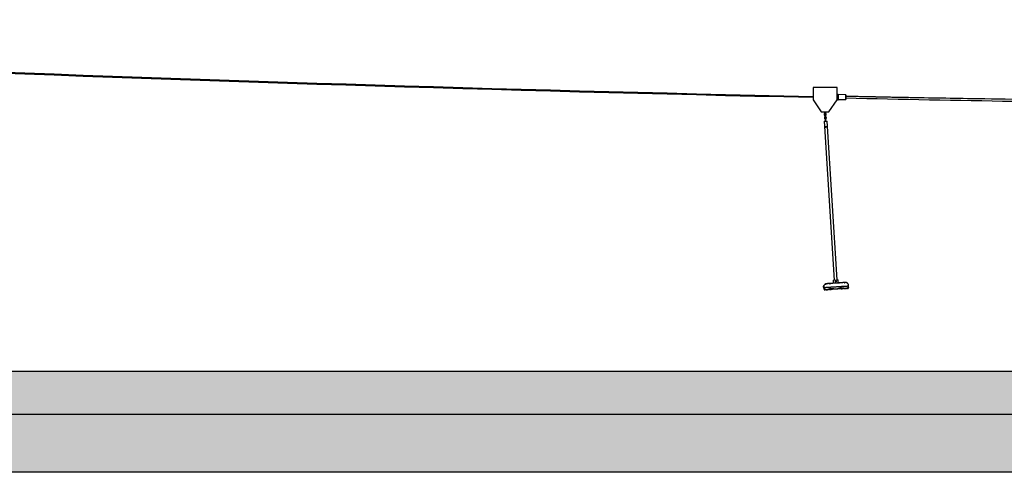
# Paper-space layout 'Blatt1(2)' of a CAD drawing. Units: millimetres. Extents: x 5 to 415, y 5 to 292.
# Drawn here: x 210 to 313, y 181 to 228 of the extents above; entities that cross this region are included whole.
import ezdxf

# ---------------------------------------------------------------- set-up
doc = ezdxf.new("R2010")
doc.units = ezdxf.units.MM
doc.layers.add('1', color=7, linetype='Continuous', lineweight=25)

psp = doc.layouts.new('Blatt1(2)')

# ---------------------------------------------------------------- hatches: boundary and pattern name
at = {"layer": '1'}
h = psp.add_hatch(dxfattribs=at)
h.set_pattern_fill('TRIANG', scale=0.2, style=0)
h.paths.add_polyline_path([(339.85, 187.34), (356.85, 187.34), (359.53, 187.34), (359.53, 191.84), (357.68, 191.84), (337.17, 191.84), (44.93, 191.84), (44.93, 187.34), (49.85, 187.34), (66.85, 187.34), (87.85, 187.34), (102.85, 187.34), (318.35, 187.34), (328.35, 187.34)], flags=0)
h = psp.add_hatch(dxfattribs=at)
h.set_pattern_fill('EARTH', scale=0.502513, angle=45, style=0)
h.paths.add_polyline_path([(318.35, 181.34), (318.35, 187.34), (102.85, 187.34), (102.85, 181.34)], flags=0)

# ---------------------------------------------------------------- linework, layer by layer
at = {"color": 7, "linetype": 'Continuous', "lineweight": 25}
for p, q in [((295.1, 221.36), (292.6, 221.36)), ((292.6, 221.36), (292.6, 220.06)), ((295.1, 220.06), (295.1, 221.36)), ((295.1, 220.38), (295.1, 220.38)), ((296.01, 220.61), (295.21, 220.62)), ((292.6, 220.06), (293.45, 218.81)), ((294.25, 218.81), (295.1, 220.06)), ((295.1, 220.28), (295.11, 220.28)), ((295.2, 220.12), (296, 220.11)), ((293.45, 218.81), (294.25, 218.81)), ((293.75, 218.6), (293.81, 218.61)), ((293.75, 218.6), (293.75, 218.5)), ((293.75, 218.5), (293.81, 218.51)), ((293.81, 218.81), (293.81, 218.79)), ((293.81, 218.79), (293.81, 218.69)), ((293.81, 218.79), (293.84, 218.79)), ((293.81, 218.69), (293.82, 218.62)), ((293.81, 218.69), (293.84, 218.69)), ((293.81, 218.51), (293.81, 218.61)), ((293.83, 218.5), (293.83, 218.43)), ((293.83, 218.43), (293.84, 218.33)), ((293.83, 218.43), (293.86, 218.43)), ((293.84, 218.79), (293.87, 218.79)), ((293.84, 218.69), (293.87, 218.69)), ((293.84, 218.33), (293.84, 218.26)), ((293.84, 218.33), (293.87, 218.33)), ((293.86, 218.43), (293.89, 218.43)), ((293.87, 218.79), (293.87, 218.81)), ((293.87, 218.69), (293.87, 218.79)), ((293.88, 218.62), (293.87, 218.69)), ((293.87, 218.33), (293.9, 218.33)), ((293.95, 218.62), (293.89, 218.61)), ((293.89, 218.61), (293.89, 218.51)), ((293.89, 218.43), (293.89, 218.5)), ((293.9, 218.33), (293.89, 218.43)), ((293.9, 218.26), (293.9, 218.33)), ((293.95, 218.52), (293.95, 218.62)), ((293.74, 217.84), (294.06, 217.86)), ((293.74, 217.84), (294.79, 201.32)), ((293.77, 218.24), (293.83, 218.25)), ((293.77, 218.24), (293.78, 218.14)), ((293.78, 218.14), (293.84, 218.15)), ((293.84, 218.15), (293.83, 218.25)), ((293.85, 218.14), (293.85, 218.07)), ((293.85, 218.07), (293.86, 217.97)), ((293.85, 218.07), (293.88, 218.07)), ((293.85, 217.85), (293.85, 217.84)), ((293.9, 217.85), (293.85, 217.85)), ((293.86, 217.97), (293.86, 217.9)), ((293.86, 217.97), (293.89, 217.97)), ((293.86, 217.9), (293.87, 217.89)), ((293.88, 218.07), (293.91, 218.07)), ((293.89, 217.97), (293.92, 217.97)), ((293.95, 217.85), (293.9, 217.85)), ((293.97, 218.26), (293.91, 218.25)), ((293.91, 218.25), (293.92, 218.15)), ((293.91, 218.07), (293.91, 218.14)), ((293.92, 217.97), (293.91, 218.07)), ((293.98, 218.16), (293.92, 218.15)), ((293.92, 217.9), (293.92, 217.97)), ((293.92, 217.89), (293.92, 217.9)), ((293.95, 217.85), (293.95, 217.85)), ((293.98, 218.16), (293.97, 218.26)), ((295.1, 201.34), (294.06, 217.86)), ((293.91, 217.25), (293.92, 217.27)), ((293.92, 217.23), (293.91, 217.25)), ((293.92, 217.27), (293.95, 217.27)), ((293.95, 217.23), (293.92, 217.23)), ((293.95, 217.27), (293.96, 217.25)), ((293.96, 217.25), (293.95, 217.23)), ((294.72, 201.32), (294.69, 201.28)), ((295.21, 201.31), (294.69, 201.28)), ((294.69, 201.28), (294.7, 201.03)), ((294.7, 201.03), (295.22, 201.07)), ((294.72, 201.32), (295.17, 201.34)), ((294.93, 201.19), (294.94, 201.21)), ((294.94, 201.17), (294.93, 201.19)), ((294.94, 201.21), (294.97, 201.21)), ((294.97, 201.17), (294.94, 201.17)), ((294.97, 201.21), (294.98, 201.19)), ((294.98, 201.19), (294.97, 201.17)), ((295.21, 201.31), (295.17, 201.34)), ((295.22, 201.07), (295.21, 201.31)), ((295.27, 201.02), (295.24, 201.02)), ((295.29, 201.03), (295.27, 201.02)), ((295.83, 201.06), (295.91, 201.07)), ((295.91, 201.07), (295.95, 201.07)), ((295.93, 201.07), (295.93, 201.07)), ((295.97, 201.07), (295.95, 201.07)), ((296.08, 201.06), (296.07, 201.06)), ((293.74, 200.37), (293.7, 200.56)), ((293.74, 200.37), (293.74, 200.37)), ((293.76, 200.35), (293.76, 200.34)), ((293.76, 200.34), (293.77, 200.34)), ((293.79, 200.37), (293.79, 200.37)), ((293.8, 200.3), (293.8, 200.3)), ((293.8, 200.3), (293.8, 200.3)), ((293.8, 200.3), (293.8, 200.3)), ((293.97, 200.48), (293.97, 200.48)), ((293.97, 200.48), (293.97, 200.48)), ((294.03, 200.32), (294.04, 200.32)), ((294.04, 200.32), (294.04, 200.32)), ((294.04, 200.32), (294.04, 200.32)), ((294.23, 200.38), (294.21, 200.37)), ((294.21, 200.37), (294.21, 200.37)), ((294.21, 200.37), (294.22, 200.37)), ((294.21, 200.37), (294.22, 200.37)), ((294.22, 200.37), (294.22, 200.37)), ((294.25, 200.37), (294.23, 200.38)), ((294.23, 200.38), (294.25, 200.37)), ((294.25, 200.37), (294.25, 200.37)), ((294.47, 200.35), (294.47, 200.35)), ((294.73, 200.41), (294.7, 200.4)), ((294.96, 200.54), (294.96, 200.54)), ((294.96, 200.54), (294.96, 200.54)), ((295.3, 200.44), (295.28, 200.44)), ((295.54, 200.41), (295.54, 200.41)), ((295.67, 200.44), (295.69, 200.44)), ((295.77, 200.48), (295.75, 200.47)), ((295.76, 200.47), (295.75, 200.47)), ((295.76, 200.47), (295.78, 200.47)), ((295.76, 200.47), (295.78, 200.47)), ((295.8, 200.47), (295.78, 200.47)), ((295.79, 200.47), (295.79, 200.47)), ((295.8, 200.47), (295.79, 200.47)), ((295.79, 200.47), (295.79, 200.47)), ((295.79, 200.47), (295.79, 200.47)), ((295.97, 200.44), (295.97, 200.44)), ((295.97, 200.44), (295.97, 200.44)), ((295.98, 200.61), (295.98, 200.61)), ((295.98, 200.61), (295.98, 200.61)), ((296.21, 200.53), (296.21, 200.53)), ((296.21, 200.52), (296.21, 200.52)), ((296.21, 200.46), (296.22, 200.46)), ((296.21, 200.46), (296.21, 200.46)), ((296.25, 200.5), (296.24, 200.5)), ((296.25, 200.5), (296.25, 200.51)), ((296.27, 200.54), (296.27, 200.58)), ((296.27, 200.52), (296.27, 200.52)), ((296.28, 200.72), (296.28, 200.75))]:
    psp.add_line(p, q, dxfattribs=at)
at = {"color": 7, "linetype": 'Continuous', "lineweight": 25, "flags": 128}
for points in [[(293.7, 200.56), (293.73, 200.44), (293.74, 200.39)], [(294.25, 200.37), (294.25, 200.37), (294.25, 200.37)], [(294.71, 200.41), (294.71, 200.41), (294.71, 200.41), (294.71, 200.41), (294.71, 200.4), (294.71, 200.4), (294.7, 200.4)], [(294.75, 200.42), (294.75, 200.42), (294.75, 200.42), (294.75, 200.41), (294.75, 200.41), (294.75, 200.41), (294.75, 200.41), (294.75, 200.4), (294.75, 200.4)], [(295.26, 200.44), (295.26, 200.44), (295.26, 200.44), (295.26, 200.44), (295.26, 200.44), (295.26, 200.44), (295.26, 200.45), (295.26, 200.45), (295.25, 200.46)], [(295.3, 200.45), (295.3, 200.45), (295.3, 200.45), (295.3, 200.44), (295.3, 200.44), (295.3, 200.44), (295.3, 200.44)], [(295.76, 200.47), (295.76, 200.47), (295.76, 200.47)], [(296.27, 200.53), (296.27, 200.59), (296.28, 200.7)]]:
    psp.add_lwpolyline(points, dxfattribs=at)
at = {"color": 7, "linetype": 'Continuous', "lineweight": 25}
for centre, radius in [((293.93, 217.25), 0.0578), ((294.96, 201.19), 0.0525), ((294.96, 201.19), 0.0263)]:
    psp.add_circle(centre, radius, dxfattribs=at)
for centre, radius, start, end in [((400.09, 5214.54), 4995.36, 266.53511, 268.76701), ((400.09, 5214.54), 4995.26, 266.53517, 268.76698), ((295.54, 220.39), 0.441, 141.2023, 173.6774), ((295.2, 220.66), 0.005, 359, 132.9357), ((295.54, 220.35), 0.441, 188.6776, 216.3872), ((295.19, 220.09), 0.005, 210.3325, 331.5391), ((400.09, 5214.54), 4995.36, 268.80599, 269.20557), ((293.83, 218.92), 0.155, 229.7242, 262.4758), ((293.85, 218.61), 0.1, 111.0933, 180), ((293.85, 218.61), 0.1, 180, 183.6357), ((293.85, 218.51), 0.1, 183.6357, 256.1781), ((293.87, 218.25), 0.1, 111.0933, 180), ((293.85, 218.61), 0.04, 142.2261, 183.6357), ((293.85, 218.51), 0.04, 183.6357, 225.0453), ((293.85, 218.62), 0.03, 183.6357, 3.6357), ((293.86, 218.5), 0.03, 3.6357, 183.6357), ((293.83, 218.92), 0.155, 284.7956, 310.2758), ((293.85, 218.61), 0.1, 3.6357, 76.1781), ((293.85, 218.61), 0.04, 3.6357, 45.0453), ((293.85, 218.51), 0.1, 291.0933, 3.6357), ((293.85, 218.51), 0.04, 322.2261, 3.6357), ((293.87, 218.25), 0.1, 3.6357, 76.1781), ((293.87, 218.25), 0.1, 180, 183.6357), ((293.88, 218.15), 0.1, 183.6357, 256.1781), ((293.87, 218.25), 0.04, 142.2261, 183.6357), ((293.87, 218.26), 0.03, 183.6357, 3.6357), ((293.88, 218.15), 0.04, 183.6357, 225.0453), ((293.88, 218.14), 0.03, 3.6357, 183.6357), ((293.9, 217.85), 0.05, 128.5519, 180), ((293.9, 217.85), 0.05, 180, 183.6357), ((293.87, 218.25), 0.04, 3.6357, 45.0453), ((293.88, 218.15), 0.1, 291.0933, 3.6357), ((293.88, 218.15), 0.04, 322.2261, 3.6357), ((293.9, 217.85), 0.05, 3.6357, 58.7195), ((293.93, 217.25), 0.0201, 153.6357, 213.6357), ((293.93, 217.25), 0.0201, 93.6357, 153.6357), ((293.93, 217.25), 0.0201, 213.6357, 273.6357), ((293.93, 217.25), 0.0201, 33.6357, 93.6357), ((293.93, 217.25), 0.0201, 273.6357, 333.6357), ((293.93, 217.25), 0.0201, 333.6357, 33.6357), ((294.6, 201.03), 0.1, 339.1637, 3.6357), ((294.96, 201.19), 0.02, 93.6357, 153.6357), ((294.96, 201.19), 0.02, 153.6357, 213.6357), ((294.96, 201.19), 0.02, 213.6357, 273.6357), ((294.96, 201.19), 0.02, 33.6357, 93.6357), ((294.96, 201.19), 0.02, 273.6357, 333.6357), ((294.96, 201.19), 0.02, 333.6357, 33.6357), ((295.32, 201.07), 0.1, 183.6357, 226.7871), ((293.76, 200.36), 0.0224, 198.6617, 278.8661), ((293.77, 200.36), 0.0227, 276.4504, 2.2166), ((293.89, 200.37), 0.0187, 181.1148, 243.9097), ((294.21, 200.39), 0.023, 193.5508, 267.6727), ((294.25, 200.4), 0.0248, 291.6787, 347.4308), ((295.76, 200.49), 0.0233, 196.6917, 257.7752), ((295.79, 200.49), 0.023, 279.5954, 353.72), ((296.11, 200.51), 0.0187, 303.5281, 6.1523), ((296.24, 200.52), 0.0227, 185.0548, 270.8209), ((296.25, 200.52), 0.0224, 268.4029, 349.0228)]:
    psp.add_arc(centre, radius, start, end, dxfattribs=at)
for centre, ratio, start_param, end_param in [((295.2, 220.37), 0.000061, 0, 3.141593), ((296, 220.36), 0.000057, 5.018642, 6.26572), ((296, 220.36), 0.000057, 6.26572, 10.68999)]:
    psp.add_ellipse(centre, major_axis=(0.005, 0.25), ratio=ratio, start_param=start_param, end_param=end_param, dxfattribs=at)
for points, knots in [([(295.11, 220.43), (295.11, 220.43), (295.11, 220.43), (295.1, 220.43), (295.1, 220.41), (295.1, 220.39), (295.1, 220.38), (295.1, 220.37)], [0, 0, 0, 0, 0.140381, 0.355286, 0.570191, 0.785095, 1, 1, 1, 1]), ([(295.2, 220.66), (295.2, 220.66), (295.2, 220.66), (295.2, 220.64), (295.2, 220.62), (295.2, 220.61), (295.2, 220.6), (295.2, 220.59), (295.2, 220.59), (295.2, 220.58), (295.2, 220.56), (295.2, 220.55), (295.2, 220.53), (295.2, 220.51), (295.2, 220.47), (295.19, 220.43), (295.19, 220.38), (295.19, 220.35), (295.19, 220.33), (295.19, 220.31), (295.19, 220.28), (295.19, 220.25), (295.19, 220.21), (295.19, 220.18), (295.19, 220.16), (295.19, 220.14), (295.19, 220.12), (295.19, 220.1), (295.19, 220.09), (295.19, 220.09), (295.19, 220.08)], [0, 0, 0, 0, 0.0570962, 0.1178593, 0.1822616, 0.1956014, 0.2090872, 0.2227188, 0.2364962, 0.2504193, 0.2687324, 0.2904147, 0.3154645, 0.3438798, 0.3756581, 0.4381656, 0.5006498, 0.5247818, 0.5483187, 0.5712562, 0.6045308, 0.6364592, 0.6962143, 0.7506088, 0.7722142, 0.793681, 0.8150052, 0.8780316, 0.9397849, 1, 1, 1, 1]), ([(295.2, 220.08), (295.2, 220.08), (295.2, 220.08), (295.2, 220.09), (295.2, 220.11), (295.2, 220.13), (295.2, 220.16), (295.2, 220.2), (295.2, 220.24), (295.2, 220.28), (295.2, 220.32), (295.2, 220.35), (295.2, 220.37), (295.2, 220.37), (295.2, 220.38), (295.2, 220.38), (295.2, 220.38), (295.2, 220.38), (295.2, 220.38), (295.2, 220.38), (295.2, 220.38), (295.2, 220.38), (295.2, 220.38), (295.2, 220.38), (295.2, 220.38), (295.2, 220.38), (295.2, 220.38), (295.2, 220.38), (295.2, 220.38), (295.2, 220.38), (295.2, 220.37), (295.2, 220.37), (295.2, 220.36), (295.2, 220.36), (295.2, 220.35), (295.2, 220.35), (295.2, 220.34), (295.2, 220.34), (295.2, 220.33), (295.2, 220.33), (295.2, 220.32), (295.2, 220.31), (295.2, 220.3), (295.2, 220.28), (295.2, 220.25), (295.2, 220.23), (295.2, 220.2), (295.2, 220.18), (295.2, 220.16), (295.2, 220.14), (295.2, 220.12), (295.2, 220.11), (295.2, 220.1), (295.2, 220.09), (295.2, 220.09), (295.2, 220.09), (295.2, 220.09), (295.2, 220.1), (295.2, 220.11), (295.2, 220.12), (295.2, 220.12)], [0, 0, 0, 0, 0.025138, 0.072127, 0.117685, 0.164558, 0.209825, 0.256385, 0.301599, 0.348118, 0.381519, 0.415461, 0.432138, 0.436306, 0.437349, 0.437611, 0.437677, 0.437692, 0.437701, 0.437707, 0.437712, 0.437722, 0.437732, 0.437756, 0.437779, 0.437813, 0.437863, 0.438008, 0.438299, 0.438904, 0.440345, 0.443825, 0.450786, 0.456575, 0.461704, 0.46639, 0.470752, 0.47486, 0.478764, 0.482496, 0.486081, 0.500864, 0.515647, 0.530429, 0.560027, 0.589625, 0.619223, 0.648821, 0.67842, 0.708018, 0.737617, 0.767215, 0.796814, 0.826413, 0.856011, 0.88561, 0.915209, 0.944807, 0.974406, 1, 1, 1, 1]), ([(324.5, 219.96), (324.4, 219.96), (324.19, 219.96), (323.9, 219.96), (323.61, 219.97), (323.34, 219.97), (323.09, 219.97), (322.84, 219.98), (322.62, 219.98), (322.4, 219.98), (322.2, 219.99), (322.03, 219.99), (321.86, 219.99), (321.71, 219.99), (321.57, 219.99), (321.44, 220), (321.32, 220), (321.2, 220), (320.98, 220), (320.65, 220.01), (320.22, 220.01), (319.78, 220.02), (318.42, 220.04), (315.32, 220.08), (311.16, 220.15), (306.86, 220.22), (304.33, 220.27), (302.89, 220.29), (302.53, 220.3), (302.17, 220.31), (301.82, 220.31), (301.47, 220.32), (301.14, 220.33), (300.81, 220.33), (300.5, 220.34), (300.26, 220.34), (300.1, 220.35), (299.99, 220.35), (299.88, 220.35), (299.76, 220.35), (299.63, 220.36), (299.49, 220.36), (299.34, 220.36), (299.17, 220.37), (298.99, 220.37), (298.8, 220.37), (298.59, 220.38), (298.38, 220.38), (298.15, 220.39), (297.92, 220.39), (297.67, 220.4), (297.42, 220.4), (297.15, 220.41), (296.88, 220.41), (296.6, 220.42), (296.3, 220.42), (296.1, 220.43), (296, 220.43)], [0, 0, 0, 0, 0.010864, 0.021275, 0.031231, 0.040734, 0.049783, 0.058228, 0.066236, 0.073806, 0.080938, 0.086936, 0.092585, 0.097885, 0.102836, 0.107438, 0.111693, 0.115824, 0.119972, 0.134935, 0.150128, 0.16555, 0.181163, 0.292813, 0.492187, 0.619062, 0.745937, 0.758442, 0.770947, 0.783452, 0.795957, 0.808292, 0.820023, 0.831374, 0.842343, 0.852931, 0.856291, 0.85992, 0.863856, 0.868098, 0.872645, 0.8775, 0.88266, 0.88869, 0.89509, 0.901861, 0.909002, 0.916513, 0.924395, 0.932648, 0.941271, 0.950264, 0.959628, 0.969185, 0.979099, 0.989371, 1, 1, 1, 1]), ([(296, 220.3), (296, 220.3), (296, 220.31), (296, 220.34), (296, 220.36), (296, 220.39), (296, 220.41), (296, 220.42), (296, 220.43), (296, 220.43), (296, 220.43)], [0, 0, 0, 0, 0.117319, 0.25302, 0.394324, 0.532884, 0.670875, 0.812433, 0.947984, 1, 1, 1, 1]), ([(295.1, 220.37), (295.1, 220.37), (295.1, 220.36), (295.1, 220.35), (295.1, 220.34), (295.1, 220.34)], [0, 0, 0, 0, 0.345315, 0.897037, 1, 1, 1, 1]), ([(293.7, 200.56), (293.69, 200.57), (293.69, 200.59), (293.69, 200.63), (293.69, 200.69), (293.71, 200.74), (293.73, 200.77), (293.75, 200.8), (293.78, 200.83), (293.81, 200.86), (293.85, 200.89), (293.88, 200.9), (293.92, 200.92), (293.95, 200.93), (293.97, 200.93), (293.98, 200.93)], [0, 0, 0, 0, 0.062743, 0.123571, 0.242918, 0.363196, 0.424397, 0.48624, 0.569532, 0.653799, 0.739791, 0.805368, 0.870703, 0.935478, 1, 1, 1, 1]), ([(294.14, 200.96), (294.14, 200.96), (294.12, 200.96), (294.1, 200.95), (294.06, 200.95), (294.03, 200.95), (294, 200.95), (293.97, 200.95), (293.96, 200.94), (293.94, 200.94), (293.93, 200.94), (293.92, 200.94), (293.91, 200.93), (293.9, 200.93), (293.88, 200.92), (293.87, 200.92), (293.86, 200.91), (293.84, 200.9), (293.83, 200.89), (293.83, 200.87), (293.82, 200.87), (293.82, 200.86)], [0, 0, 0, 0, 0.000342, 0.103606, 0.198303, 0.331027, 0.460545, 0.524472, 0.579481, 0.620905, 0.637941, 0.653799, 0.672111, 0.695991, 0.726473, 0.764246, 0.809988, 0.864566, 0.906377, 0.952221, 1, 1, 1, 1]), ([(294.24, 200.96), (294.23, 200.96), (294.2, 200.96), (294.16, 200.96), (294.13, 200.96), (294.1, 200.96), (294.08, 200.95), (294.06, 200.95), (294.03, 200.95), (294.01, 200.95), (293.99, 200.95), (293.98, 200.95), (293.98, 200.95), (293.98, 200.95)], [0, 0, 0, 0, 0.1063991, 0.2080018, 0.3047683, 0.3966818, 0.4870311, 0.5786975, 0.6718753, 0.7667572, 0.8632811, 0.9364748, 1, 1, 1, 1]), ([(294, 200.95), (293.99, 200.95), (293.98, 200.95), (293.98, 200.93), (293.98, 200.93)], [0, 0, 0, 0, 0.4362, 1, 1, 1, 1]), ([(293.98, 200.93), (293.98, 200.92), (293.99, 200.91), (293.99, 200.93), (293.99, 200.94), (293.99, 200.94)], [0, 0, 0, 0, 0.311936, 0.658262, 1, 1, 1, 1]), ([(294.41, 200.95), (294.4, 200.96), (294.38, 200.96), (294.34, 200.96), (294.3, 200.96), (294.26, 200.96), (294.24, 200.96)], [0, 0, 0, 0, 0.127865, 0.360806, 0.651245, 1, 1, 1, 1]), ([(294.25, 200.96), (294.25, 200.96), (294.28, 200.96), (294.33, 200.95), (294.36, 200.95), (294.37, 200.94)], [0, 0, 0, 0, 0.211594, 0.799211, 1, 1, 1, 1]), ([(295.91, 201.03), (295.91, 201.03), (295.91, 201.03), (295.91, 201.04), (295.9, 201.04), (295.89, 201.04), (295.88, 201.05), (295.86, 201.05), (295.83, 201.06), (295.81, 201.06), (295.79, 201.06), (295.77, 201.06), (295.75, 201.06), (295.73, 201.06), (295.7, 201.06), (295.66, 201.05), (295.61, 201.05), (295.55, 201.05), (295.49, 201.04), (295.43, 201.04), (295.36, 201.03), (295.31, 201.02), (295.28, 201.01), (295.25, 201), (295.23, 200.99), (295.2, 201), (295.17, 201), (295.12, 201.01), (295.08, 201.01), (295.02, 201.01), (294.95, 201.01), (294.87, 201), (294.78, 201), (294.7, 200.99), (294.61, 200.99), (294.55, 200.98), (294.5, 200.98), (294.46, 200.97), (294.43, 200.96), (294.41, 200.96), (294.39, 200.95), (294.38, 200.94), (294.37, 200.94), (294.37, 200.94)], [0, 0, 0, 0, 0.000614, 0.008028, 0.018224, 0.030684, 0.042148, 0.061082, 0.077472, 0.090384, 0.10043, 0.11162, 0.125173, 0.146662, 0.172131, 0.199039, 0.237335, 0.277543, 0.319752, 0.362908, 0.402223, 0.437323, 0.453409, 0.468394, 0.481966, 0.494357, 0.51682, 0.540407, 0.566188, 0.594354, 0.635794, 0.681724, 0.729647, 0.776952, 0.823637, 0.869732, 0.892581, 0.915032, 0.936764, 0.952811, 0.968686, 0.984413, 1, 1, 1, 1]), ([(294.7, 200.99), (294.66, 200.99), (294.59, 200.99), (294.5, 200.98), (294.43, 200.97), (294.39, 200.96), (294.38, 200.96)], [0, 0, 0, 0, 0.320614, 0.593041, 0.865426, 1, 1, 1, 1]), ([(295.62, 201.05), (295.6, 201.05), (295.55, 201.05), (295.46, 201.04), (295.36, 201.04), (295.3, 201.03), (295.27, 201.02), (295.27, 201.02)], [0, 0, 0, 0, 0.179639, 0.492284, 0.804577, 0.951458, 1, 1, 1, 1]), ([(295.93, 201.07), (295.91, 201.07), (295.88, 201.07), (295.84, 201.06), (295.83, 201.06), (295.82, 201.06)], [0, 0, 0, 0, 0.455025, 0.846866, 1, 1, 1, 1]), ([(295.88, 201.05), (295.89, 201.05), (295.91, 201.07), (295.93, 201.07), (295.93, 201.07), (295.93, 201.07)], [0, 0, 0, 0, 0.410022, 0.937491, 1, 1, 1, 1]), ([(295.93, 201.07), (295.93, 201.07), (295.93, 201.07), (295.91, 201.07), (295.91, 201.07)], [0, 0, 0, 0, 0.454714, 1, 1, 1, 1]), ([(295.95, 201.07), (295.95, 201.07), (295.95, 201.07), (295.94, 201.07), (295.93, 201.07), (295.92, 201.07)], [0, 0, 0, 0, 0.425095, 0.850002, 1, 1, 1, 1]), ([(295.97, 201.07), (295.97, 201.07), (295.97, 201.07), (295.95, 201.07), (295.94, 201.07), (295.94, 201.07), (295.93, 201.07)], [0, 0, 0, 0, 0.307152, 0.612185, 0.915279, 1, 1, 1, 1]), ([(296.04, 201.07), (296.03, 201.07), (296.02, 201.07), (295.99, 201.08), (295.98, 201.07), (295.97, 201.07)], [0, 0, 0, 0, 0.3256515, 0.8175978, 1, 1, 1, 1]), ([(296.24, 200.94), (296.23, 200.94), (296.23, 200.95), (296.22, 200.96), (296.21, 200.97), (296.2, 200.98), (296.19, 200.98), (296.18, 200.99), (296.17, 201), (296.16, 201.01), (296.15, 201.02), (296.14, 201.03), (296.12, 201.04), (296.11, 201.05), (296.09, 201.06), (296.07, 201.06), (296.05, 201.07), (296.04, 201.07)], [0, 0, 0, 0, 0.087944, 0.166341, 0.235436, 0.295822, 0.348527, 0.395075, 0.437527, 0.478358, 0.520406, 0.566745, 0.619327, 0.679297, 0.771691, 0.878636, 1, 1, 1, 1]), ([(296.18, 200.99), (296.18, 200.99), (296.18, 201), (296.16, 201.02), (296.14, 201.03), (296.11, 201.05), (296.09, 201.05), (296.08, 201.06)], [0, 0, 0, 0, 0.020625, 0.22916, 0.461079, 0.717836, 1, 1, 1, 1]), ([(296.28, 200.8), (296.28, 200.81), (296.28, 200.83), (296.27, 200.87), (296.25, 200.9), (296.24, 200.92), (296.24, 200.94), (296.24, 200.94)], [0, 0, 0, 0, 0.160501, 0.493417, 0.733771, 0.968195, 1, 1, 1, 1]), ([(293.71, 200.74), (293.71, 200.74), (293.71, 200.73), (293.71, 200.71), (293.7, 200.7), (293.7, 200.68), (293.7, 200.65), (293.69, 200.62), (293.7, 200.59), (293.7, 200.57), (293.7, 200.56)], [0, 0, 0, 0, 0.129617, 0.251581, 0.368031, 0.481986, 0.597692, 0.719599, 0.852187, 1, 1, 1, 1]), ([(293.7, 200.56), (293.71, 200.56), (293.72, 200.56), (293.75, 200.56), (293.79, 200.56), (293.85, 200.57), (293.91, 200.57), (293.99, 200.58), (294.07, 200.58), (294.17, 200.59), (294.27, 200.59), (294.38, 200.6), (294.49, 200.61), (294.61, 200.62), (294.74, 200.62), (294.86, 200.63), (294.99, 200.64), (295.12, 200.65), (295.24, 200.66), (295.37, 200.66), (295.49, 200.67), (295.6, 200.68), (295.71, 200.68), (295.81, 200.69), (295.91, 200.7), (295.99, 200.7), (296.07, 200.71), (296.13, 200.71), (296.19, 200.72), (296.23, 200.72), (296.26, 200.72), (296.27, 200.72), (296.28, 200.72)], [0, 0, 0, 0, 0.0331291, 0.0664913, 0.0999034, 0.1333531, 0.1667987, 0.2001954, 0.2335161, 0.2665896, 0.2999063, 0.3330588, 0.3664199, 0.3998344, 0.4332807, 0.4667289, 0.5001471, 0.5335171, 0.566691, 0.5999883, 0.6331783, 0.6665507, 0.6999753, 0.7334241, 0.7668664, 0.8002809, 0.8336465, 0.866796, 0.9001084, 0.9333303, 0.9666497, 1, 1, 1, 1]), ([(293.74, 200.37), (293.74, 200.37), (293.73, 200.37), (293.73, 200.38), (293.73, 200.39), (293.74, 200.4), (293.75, 200.4), (293.77, 200.4), (293.79, 200.4), (293.81, 200.39), (293.84, 200.38), (293.86, 200.37), (293.88, 200.37)], [0, 0, 0, 0, 0.000001, 0.069785, 0.183094, 0.296397, 0.41306, 0.529721, 0.645522, 0.761327, 0.880659, 1, 1, 1, 1]), ([(293.74, 200.37), (293.74, 200.36), (293.74, 200.36), (293.74, 200.36), (293.74, 200.36)], [0, 0, 0, 0, 0.299709, 1, 1, 1, 1]), ([(293.74, 200.37), (293.74, 200.36), (293.74, 200.36), (293.74, 200.35), (293.75, 200.35), (293.75, 200.35), (293.76, 200.35)], [0, 0, 0, 0, 0.2280457, 0.4560913, 0.5450216, 1, 1, 1, 1]), ([(293.74, 200.36), (293.74, 200.35), (293.74, 200.34), (293.75, 200.33), (293.76, 200.32), (293.77, 200.31), (293.78, 200.31), (293.79, 200.3), (293.8, 200.3)], [0, 0, 0, 0, 0.18902, 0.361411, 0.525581, 0.699231, 0.870652, 1, 1, 1, 1]), ([(293.78, 200.38), (293.78, 200.38), (293.77, 200.38), (293.77, 200.38), (293.76, 200.37), (293.76, 200.36), (293.76, 200.35), (293.76, 200.35)], [0, 0, 0, 0, 0.117162, 0.357059, 0.604485, 0.851928, 1, 1, 1, 1]), ([(293.76, 200.34), (293.76, 200.34), (293.77, 200.33), (293.78, 200.32), (293.79, 200.31), (293.8, 200.31), (293.8, 200.3)], [0, 0, 0, 0, 0.247683, 0.495369, 0.747681, 1, 1, 1, 1]), ([(293.77, 200.34), (293.77, 200.35), (293.77, 200.36), (293.77, 200.37), (293.78, 200.38), (293.78, 200.38), (293.79, 200.38), (293.79, 200.38)], [0, 0, 0, 0, 0.161122, 0.412605, 0.66407, 0.923094, 1, 1, 1, 1]), ([(293.8, 200.3), (293.8, 200.31), (293.79, 200.31), (293.78, 200.32), (293.77, 200.33), (293.77, 200.34), (293.77, 200.34)], [0, 0, 0, 0, 0.24738, 0.494751, 0.747378, 1, 1, 1, 1]), ([(293.78, 200.38), (293.78, 200.38), (293.79, 200.38), (293.8, 200.38), (293.81, 200.38), (293.82, 200.38), (293.84, 200.37), (293.86, 200.36), (293.88, 200.36), (293.88, 200.35), (293.89, 200.35)], [0, 0, 0, 0, 0.1000083, 0.2364921, 0.3766303, 0.5196696, 0.6669578, 0.8195327, 0.9769293, 1, 1, 1, 1]), ([(293.79, 200.37), (293.79, 200.38), (293.79, 200.38), (293.79, 200.38), (293.79, 200.38), (293.79, 200.38), (293.79, 200.38), (293.79, 200.38)], [0, 0, 0, 0, 0.232817, 0.465904, 0.704355, 0.994176, 1, 1, 1, 1]), ([(293.79, 200.37), (293.79, 200.36), (293.79, 200.35), (293.8, 200.34), (293.81, 200.33), (293.82, 200.33), (293.82, 200.33)], [0, 0, 0, 0, 0.2472617, 0.4945271, 0.7472581, 1, 1, 1, 1]), ([(293.8, 200.3), (293.81, 200.3), (293.81, 200.31), (293.82, 200.31), (293.82, 200.32), (293.82, 200.32), (293.82, 200.33), (293.82, 200.33), (293.82, 200.33)], [0, 0, 0, 0, 0.217764, 0.435524, 0.653417, 0.871594, 0.99171, 1, 1, 1, 1]), ([(293.81, 200.31), (293.81, 200.31), (293.82, 200.31), (293.83, 200.31), (293.85, 200.32), (293.87, 200.34), (293.88, 200.34), (293.89, 200.35), (293.89, 200.35)], [0, 0, 0, 0, 0.074598, 0.312788, 0.543889, 0.768771, 0.990178, 1, 1, 1, 1]), ([(293.82, 200.33), (293.83, 200.33), (293.84, 200.33), (293.85, 200.34), (293.87, 200.35), (293.87, 200.36), (293.88, 200.36)], [0, 0, 0, 0, 0.329087, 0.658162, 0.994396, 1, 1, 1, 1]), ([(293.88, 200.37), (293.89, 200.36), (293.91, 200.35), (293.94, 200.35), (293.98, 200.34), (294.01, 200.34), (294.02, 200.34)], [0, 0, 0, 0, 0.247722, 0.495448, 0.74772, 1, 1, 1, 1]), ([(293.89, 200.35), (293.9, 200.35), (293.91, 200.34), (293.94, 200.33), (293.98, 200.32), (294, 200.32), (294.02, 200.32), (294.03, 200.32)], [0, 0, 0, 0, 0.213536, 0.437932, 0.664165, 0.892351, 1, 1, 1, 1]), ([(294.02, 200.34), (294.03, 200.34), (294.06, 200.34), (294.1, 200.36), (294.14, 200.37), (294.17, 200.38), (294.19, 200.39)], [0, 0, 0, 0, 0.2477571, 0.495506, 0.7477545, 1, 1, 1, 1]), ([(294.02, 200.34), (294.02, 200.34), (294.02, 200.34), (294.02, 200.33), (294.02, 200.33), (294.03, 200.32), (294.03, 200.32), (294.04, 200.32), (294.04, 200.32)], [0, 0, 0, 0, 0.009016, 0.073218, 0.305218, 0.536925, 0.768459, 1, 1, 1, 1]), ([(294.21, 200.37), (294.2, 200.36), (294.17, 200.35), (294.12, 200.34), (294.08, 200.33), (294.05, 200.32), (294.04, 200.32)], [0, 0, 0, 0, 0.247677, 0.495357, 0.747674, 1, 1, 1, 1]), ([(294.04, 200.32), (294.05, 200.32), (294.08, 200.33), (294.12, 200.34), (294.17, 200.35), (294.2, 200.36), (294.21, 200.37)], [0, 0, 0, 0, 0.24738, 0.494751, 0.747378, 1, 1, 1, 1]), ([(294.19, 200.39), (294.21, 200.39), (294.24, 200.41), (294.3, 200.42), (294.35, 200.44), (294.42, 200.44), (294.48, 200.45), (294.54, 200.45), (294.61, 200.44), (294.68, 200.44), (294.73, 200.43), (294.75, 200.42)], [0, 0, 0, 0, 0.110248, 0.220486, 0.333995, 0.447498, 0.555329, 0.663161, 0.774256, 0.885358, 1, 1, 1, 1]), ([(294.22, 200.37), (294.23, 200.38), (294.25, 200.39), (294.3, 200.4), (294.36, 200.41), (294.41, 200.42), (294.45, 200.43), (294.47, 200.43)], [0, 0, 0, 0, 0.139772, 0.369954, 0.600121, 0.837206, 1, 1, 1, 1]), ([(294.75, 200.4), (294.73, 200.41), (294.68, 200.42), (294.62, 200.42), (294.55, 200.43), (294.49, 200.43), (294.43, 200.43), (294.37, 200.42), (294.32, 200.41), (294.27, 200.39), (294.24, 200.38), (294.23, 200.38)], [0, 0, 0, 0, 0.120256, 0.233141, 0.346019, 0.462399, 0.578777, 0.694161, 0.80955, 0.928593, 1, 1, 1, 1]), ([(294.23, 200.38), (294.23, 200.37), (294.24, 200.37), (294.24, 200.37), (294.25, 200.37)], [0, 0, 0, 0, 0.880178, 1, 1, 1, 1]), ([(294.25, 200.37), (294.26, 200.37), (294.28, 200.36), (294.29, 200.36), (294.29, 200.36)], [0, 0, 0, 0, 0.88198, 1, 1, 1, 1]), ([(294.47, 200.35), (294.45, 200.35), (294.41, 200.35), (294.36, 200.35), (294.31, 200.36), (294.27, 200.37), (294.25, 200.37)], [0, 0, 0, 0, 0.24738, 0.494751, 0.747378, 1, 1, 1, 1]), ([(294.25, 200.37), (294.27, 200.37), (294.3, 200.36), (294.33, 200.36), (294.34, 200.35)], [0, 0, 0, 0, 0.571652, 1, 1, 1, 1]), ([(294.28, 200.39), (294.29, 200.39), (294.32, 200.38), (294.37, 200.38), (294.42, 200.37), (294.46, 200.37), (294.48, 200.37)], [0, 0, 0, 0, 0.210796, 0.47004, 0.735014, 1, 1, 1, 1]), ([(294.32, 200.36), (294.33, 200.36), (294.33, 200.36), (294.34, 200.35), (294.34, 200.35)], [0, 0, 0, 0, 0.815499, 1, 1, 1, 1]), ([(294.34, 200.35), (294.35, 200.35), (294.37, 200.35), (294.41, 200.35), (294.45, 200.35), (294.47, 200.35)], [0, 0, 0, 0, 0.109566, 0.554777, 1, 1, 1, 1]), ([(294.7, 200.4), (294.69, 200.39), (294.65, 200.38), (294.59, 200.37), (294.53, 200.35), (294.49, 200.35), (294.47, 200.35)], [0, 0, 0, 0, 0.247328, 0.49466, 0.747325, 1, 1, 1, 1]), ([(294.48, 200.37), (294.48, 200.37), (294.48, 200.37), (294.48, 200.36), (294.48, 200.36), (294.48, 200.35), (294.47, 200.35), (294.47, 200.35), (294.47, 200.35)], [0, 0, 0, 0, 0.00829, 0.128406, 0.346583, 0.564476, 0.782236, 1, 1, 1, 1]), ([(294.48, 200.37), (294.5, 200.37), (294.53, 200.38), (294.59, 200.39), (294.64, 200.4), (294.67, 200.41), (294.68, 200.42)], [0, 0, 0, 0, 0.272597, 0.545183, 0.823699, 1, 1, 1, 1]), ([(294.75, 200.42), (294.77, 200.42), (294.81, 200.41), (294.88, 200.4), (294.94, 200.4), (294.98, 200.4), (295.01, 200.4)], [0, 0, 0, 0, 0.247713, 0.495429, 0.74771, 1, 1, 1, 1]), ([(295.01, 200.38), (294.99, 200.38), (294.94, 200.38), (294.88, 200.38), (294.81, 200.39), (294.77, 200.4), (294.75, 200.4)], [0, 0, 0, 0, 0.2477174, 0.495427, 0.7477148, 1, 1, 1, 1]), ([(295.01, 200.4), (295.03, 200.4), (295.07, 200.41), (295.13, 200.42), (295.19, 200.44), (295.23, 200.45), (295.25, 200.46)], [0, 0, 0, 0, 0.247762, 0.495516, 0.74776, 1, 1, 1, 1]), ([(295.26, 200.44), (295.24, 200.43), (295.2, 200.42), (295.13, 200.4), (295.07, 200.39), (295.03, 200.38), (295.01, 200.38)], [0, 0, 0, 0, 0.2476801, 0.4953631, 0.7476776, 1, 1, 1, 1]), ([(295.01, 200.38), (295.01, 200.38), (295.01, 200.38), (295.01, 200.38), (295.01, 200.39), (295.01, 200.4), (295.01, 200.4), (295.01, 200.4), (295.01, 200.4)], [0, 0, 0, 0, 0.231543, 0.463079, 0.694787, 0.926788, 0.990982, 1, 1, 1, 1]), ([(295.25, 200.46), (295.28, 200.46), (295.32, 200.48), (295.39, 200.49), (295.46, 200.51), (295.52, 200.51), (295.58, 200.52), (295.65, 200.52), (295.7, 200.51), (295.76, 200.5), (295.8, 200.5), (295.82, 200.49)], [0, 0, 0, 0, 0.11035, 0.220691, 0.334308, 0.44792, 0.555763, 0.663608, 0.77472, 0.88584, 1, 1, 1, 1]), ([(295.78, 200.47), (295.77, 200.48), (295.74, 200.49), (295.69, 200.49), (295.64, 200.5), (295.58, 200.5), (295.51, 200.49), (295.45, 200.49), (295.39, 200.47), (295.32, 200.46), (295.28, 200.44), (295.26, 200.44)], [0, 0, 0, 0, 0.081279, 0.193063, 0.304839, 0.420082, 0.535324, 0.649672, 0.764026, 0.882007, 1, 1, 1, 1]), ([(295.54, 200.41), (295.52, 200.41), (295.48, 200.42), (295.43, 200.42), (295.36, 200.43), (295.32, 200.44), (295.3, 200.44)], [0, 0, 0, 0, 0.24738, 0.494751, 0.747378, 1, 1, 1, 1]), ([(295.32, 200.46), (295.34, 200.45), (295.37, 200.45), (295.42, 200.44), (295.47, 200.44), (295.51, 200.44), (295.53, 200.44)], [0, 0, 0, 0, 0.170238, 0.442805, 0.721396, 1, 1, 1, 1]), ([(295.53, 200.44), (295.55, 200.44), (295.58, 200.44), (295.64, 200.46), (295.68, 200.47), (295.71, 200.48), (295.73, 200.49)], [0, 0, 0, 0, 0.258888, 0.517765, 0.782274, 1, 1, 1, 1]), ([(295.53, 200.44), (295.53, 200.44), (295.53, 200.44), (295.53, 200.43), (295.53, 200.43), (295.54, 200.42), (295.54, 200.42), (295.54, 200.41), (295.54, 200.41)], [0, 0, 0, 0, 0.00829, 0.128406, 0.346583, 0.564476, 0.782236, 1, 1, 1, 1]), ([(295.54, 200.5), (295.54, 200.5), (295.57, 200.5), (295.62, 200.5), (295.68, 200.49), (295.74, 200.49), (295.77, 200.48), (295.79, 200.47)], [0, 0, 0, 0, 0.0744016, 0.3046706, 0.5349478, 0.772085, 1, 1, 1, 1]), ([(295.75, 200.47), (295.74, 200.46), (295.71, 200.45), (295.65, 200.43), (295.6, 200.42), (295.56, 200.42), (295.54, 200.41)], [0, 0, 0, 0, 0.247328, 0.49466, 0.747325, 1, 1, 1, 1]), ([(295.54, 200.41), (295.56, 200.42), (295.6, 200.42), (295.64, 200.43), (295.67, 200.44), (295.67, 200.44)], [0, 0, 0, 0, 0.431222, 0.862432, 1, 1, 1, 1]), ([(295.67, 200.44), (295.68, 200.44), (295.71, 200.45), (295.74, 200.46), (295.76, 200.47)], [0, 0, 0, 0, 0.407151, 1, 1, 1, 1]), ([(295.71, 200.45), (295.73, 200.46), (295.74, 200.46), (295.76, 200.47), (295.76, 200.47)], [0, 0, 0, 0, 0.798097, 1, 1, 1, 1]), ([(295.79, 200.47), (295.81, 200.47), (295.83, 200.46), (295.85, 200.46), (295.85, 200.46)], [0, 0, 0, 0, 0.78617, 1, 1, 1, 1]), ([(295.97, 200.44), (295.96, 200.44), (295.93, 200.44), (295.89, 200.45), (295.84, 200.46), (295.81, 200.47), (295.8, 200.47)], [0, 0, 0, 0, 0.247718, 0.495429, 0.747715, 1, 1, 1, 1]), ([(295.82, 200.49), (295.83, 200.49), (295.86, 200.48), (295.91, 200.47), (295.95, 200.46), (295.98, 200.46), (295.99, 200.46)], [0, 0, 0, 0, 0.247714, 0.495432, 0.747711, 1, 1, 1, 1]), ([(295.85, 200.46), (295.86, 200.45), (295.89, 200.45), (295.93, 200.44), (295.96, 200.44), (295.97, 200.44)], [0, 0, 0, 0, 0.262709, 0.631347, 1, 1, 1, 1]), ([(295.97, 200.44), (295.98, 200.44), (295.98, 200.44), (295.99, 200.45), (295.99, 200.45), (295.99, 200.46), (295.99, 200.46), (295.99, 200.46), (295.99, 200.46)], [0, 0, 0, 0, 0.231541, 0.463076, 0.694782, 0.926782, 0.990984, 1, 1, 1, 1]), ([(295.98, 200.44), (295.98, 200.44), (295.98, 200.44), (296, 200.45), (296.03, 200.45), (296.06, 200.46), (296.09, 200.47), (296.11, 200.49), (296.12, 200.49), (296.12, 200.49)], [0, 0, 0, 0, 0.03543, 0.093273, 0.308683, 0.523443, 0.73701, 0.949024, 1, 1, 1, 1]), ([(295.99, 200.46), (296, 200.47), (296.03, 200.47), (296.07, 200.48), (296.1, 200.49), (296.12, 200.5), (296.13, 200.51)], [0, 0, 0, 0, 0.2477673, 0.4955274, 0.7477658, 1, 1, 1, 1]), ([(296.12, 200.49), (296.12, 200.49), (296.13, 200.5), (296.15, 200.51), (296.16, 200.52), (296.18, 200.53), (296.2, 200.53), (296.21, 200.54), (296.22, 200.54), (296.22, 200.54), (296.22, 200.54)], [0, 0, 0, 0, 0.007814, 0.173763, 0.335497, 0.49285, 0.645517, 0.792977, 0.935252, 1, 1, 1, 1]), ([(296.12, 200.49), (296.13, 200.49), (296.14, 200.48), (296.16, 200.47), (296.18, 200.47), (296.19, 200.46), (296.2, 200.46), (296.21, 200.46)], [0, 0, 0, 0, 0.159258, 0.381417, 0.605869, 0.833872, 1, 1, 1, 1]), ([(296.13, 200.51), (296.14, 200.52), (296.16, 200.53), (296.19, 200.54), (296.21, 200.55), (296.23, 200.56), (296.25, 200.56), (296.26, 200.56), (296.27, 200.55), (296.27, 200.54), (296.27, 200.53), (296.27, 200.53), (296.27, 200.53)], [0, 0, 0, 0, 0.115882, 0.231754, 0.351064, 0.470368, 0.583669, 0.696972, 0.813694, 0.930423, 0.999999, 1, 1, 1, 1]), ([(296.13, 200.5), (296.14, 200.5), (296.15, 200.49), (296.17, 200.48), (296.18, 200.48), (296.19, 200.48)], [0, 0, 0, 0, 0.327345, 0.663665, 1, 1, 1, 1]), ([(296.19, 200.48), (296.19, 200.48), (296.2, 200.48), (296.21, 200.49), (296.21, 200.5), (296.21, 200.51), (296.21, 200.52)], [0, 0, 0, 0, 0.247318, 0.494626, 0.747315, 1, 1, 1, 1]), ([(296.19, 200.48), (296.19, 200.48), (296.19, 200.48), (296.19, 200.47), (296.19, 200.47), (296.2, 200.46), (296.2, 200.46), (296.21, 200.46), (296.21, 200.46)], [0, 0, 0, 0, 0.00829, 0.128406, 0.346583, 0.564476, 0.782236, 1, 1, 1, 1]), ([(296.21, 200.54), (296.21, 200.54), (296.21, 200.54), (296.21, 200.54), (296.21, 200.53), (296.21, 200.53), (296.21, 200.53), (296.21, 200.53)], [0, 0, 0, 0, 0.23586, 0.516333, 0.745084, 0.989659, 1, 1, 1, 1]), ([(296.21, 200.54), (296.22, 200.54), (296.22, 200.54), (296.23, 200.53), (296.24, 200.52), (296.24, 200.5), (296.24, 200.5)], [0, 0, 0, 0, 0.220829, 0.475488, 0.737733, 1, 1, 1, 1]), ([(296.21, 200.46), (296.22, 200.46), (296.23, 200.46), (296.24, 200.47), (296.24, 200.48), (296.24, 200.49), (296.25, 200.5)], [0, 0, 0, 0, 0.247716, 0.495426, 0.747714, 1, 1, 1, 1]), ([(296.24, 200.5), (296.24, 200.49), (296.24, 200.48), (296.23, 200.47), (296.22, 200.46), (296.21, 200.46), (296.21, 200.46)], [0, 0, 0, 0, 0.247328, 0.49466, 0.747325, 1, 1, 1, 1]), ([(296.25, 200.51), (296.25, 200.51), (296.25, 200.52), (296.24, 200.53), (296.24, 200.54), (296.23, 200.54), (296.22, 200.54), (296.22, 200.54)], [0, 0, 0, 0, 0.147584, 0.387504, 0.627409, 0.874733, 1, 1, 1, 1]), ([(296.22, 200.46), (296.22, 200.46), (296.23, 200.46), (296.24, 200.47), (296.25, 200.47), (296.26, 200.49), (296.26, 200.5), (296.27, 200.51), (296.27, 200.51)], [0, 0, 0, 0, 0.0807693, 0.2590994, 0.4488912, 0.6296054, 0.8104695, 1, 1, 1, 1]), ([(296.27, 200.53), (296.27, 200.53), (296.27, 200.52), (296.27, 200.52), (296.27, 200.52)], [0, 0, 0, 0, 0.000019, 1, 1, 1, 1]), ([(296.28, 200.72), (296.28, 200.73), (296.29, 200.76), (296.28, 200.79), (296.28, 200.8)], [0, 0, 0, 0, 0.49723, 1, 1, 1, 1]), ([(296.29, 200.75), (296.29, 200.76), (296.28, 200.77), (296.28, 200.78), (296.28, 200.78)], [0, 0, 0, 0, 0.803315, 1, 1, 1, 1]), ([(296.28, 200.7), (296.28, 200.7), (296.28, 200.71), (296.28, 200.72), (296.28, 200.72)], [0, 0, 0, 0, 0.4996648, 1, 1, 1, 1])]:
    psp.add_open_spline(points, degree=3, knots=knots, dxfattribs=at)
for points in [[(293.95, 218.52), (293.95, 218.52), (293.95, 218.52), (293.95, 218.52), (293.94, 218.51), (293.92, 218.51), (293.91, 218.51), (293.9, 218.51), (293.9, 218.51), (293.89, 218.51), (293.9, 218.51), (293.9, 218.51), (293.91, 218.51), (293.92, 218.51), (293.94, 218.51), (293.95, 218.52), (293.95, 218.52), (293.95, 218.52), (293.95, 218.52)], [(296.25, 200.51), (296.25, 200.51), (296.26, 200.51), (296.26, 200.51), (296.27, 200.52), (296.27, 200.52), (296.27, 200.53)]]:
    psp.add_open_spline(points, degree=3, dxfattribs=at)
at = {"layer": '1'}
psp.add_line((44.93, 191.84), (357.68, 191.84), dxfattribs=at)
at = {"layer": '1', "color": 7}
for p, q in [((318.35, 187.34), (102.85, 187.34)), ((318.35, 181.34), (102.85, 181.34))]:
    psp.add_line(p, q, dxfattribs=at)

doc.saveas('drawing.dxf')
